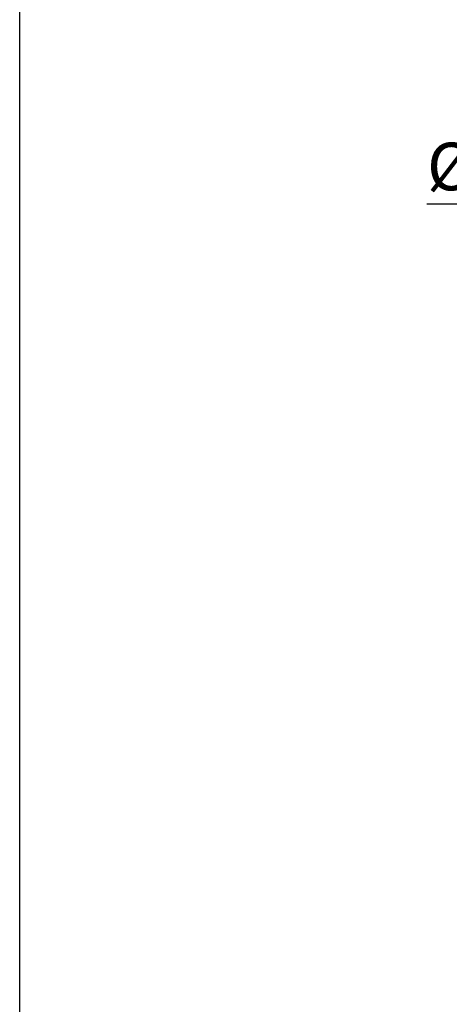
# Model space of a CAD drawing. Units: millimetres. Extents: x 200 to 2050, y 50 to 2920.
# Drawn here: x 200 to 516, y 1485 to 2209 of the extents above; entities that cross this region are included whole.
import ezdxf

# ---------------------------------------------------------------- set-up
doc = ezdxf.new("R2010")
doc.units = ezdxf.units.MM
doc.header["$LTSCALE"] = 10
doc.layers.add('TBLOCK', color=7, linetype='Continuous', lineweight=25)
doc.styles.add('SLDTEXTSTYLE2', font='TXT', dxfattribs={"width": 0.605})
doc.dimstyles.new('SLDDIMSTYLE4', dxfattribs={"dimtxt": 35, "dimasz": 35, "dimexe": 0, "dimexo": 0.0625, "dimgap": 8.75, "dimtad": 0, "dimtih": 1, "dimtoh": 1, "dimrnd": 1e-09, "dimzin": 12, "dimdsep": 46, "dimtxsty": 'SLDTEXTSTYLE2', "dimsah": 1, "dimcen": 0, "dimadec": 0, "dimazin": 3, "dimtfac": 1, "dimtdec": 3, "dimtmove": 0, "dimatfit": 3, "dimfxl": 1, "dimfrac": 2, "dimtolj": 1, "dimtzin": 12, "dimarcsym": 0})

# ---------------------------------------------------------------- blocks, each defined once
blk = doc.blocks.new('_D_10')
at = {"layer": 'TBLOCK', "transparency": 16777216}
for p, q in [((603.67, 2073.24), (499.16, 2073.24)), ((662.97, 2025.46), (603.67, 2073.24)), ((690.23, 2003.5), (662.97, 2025.46)), ((690.23, 2003.5), (742.64, 1961.27))]:
    blk.add_line(p, q, dxfattribs=at)
for points in [[(662.97, 2025.46), (639.1, 2051.61), (632.34, 2043.22)], [(690.23, 2003.5), (714.1, 1977.35), (720.86, 1985.73)]]:
    blk.add_solid(points, dxfattribs=at)
at = {"layer": 'TBLOCK', "transparency": 16777216, "char_height": 35, "attachment_point": 1, "style": 'SLDTEXTSTYLE2'}
for s, insert in [('%%c', (499.16, 2118.36)), ('35', (550.19, 2118.45))]:
    blk.add_mtext(s, dxfattribs=dict(at, insert=insert))

msp = doc.modelspace()

# ---------------------------------------------------------------- linework, layer by layer
at = {"color": 7, "linetype": 'Continuous', "lineweight": 25}
msp.add_line((200, 50), (200, 2920), dxfattribs=at)

# ---------------------------------------------------------------- dimensions: what is measured, and where the dimension line sits
at = {"layer": 'TBLOCK'}
dim = msp.add_diameter_dim_2p(p1=(662.972, 2025.457), p2=(690.226, 2003.498), dimstyle='SLDDIMSTYLE4', dxfattribs=at)
dim.commit()
dim.dimension.update_dxf_attribs({"geometry": '_D_10', "text_midpoint": (551.415, 2100.947), "dimtype": 163})

doc.saveas('drawing.dxf')
